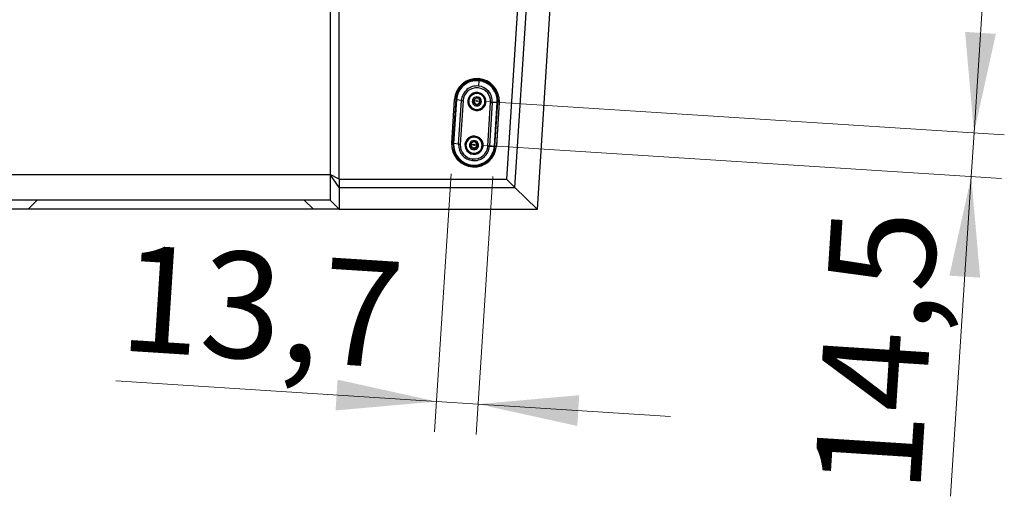
# Model space of a CAD drawing. Units: millimetres. Extents: x 6 to 321, y 6 to 203.
# Drawn here: x 72 to 104, y 150 to 166 of the extents above; entities that cross this region are included whole.
import ezdxf

# ---------------------------------------------------------------- set-up
doc = ezdxf.new("R2010")
doc.units = ezdxf.units.MM
doc.styles.add('SLDTEXTSTYLE2', font='TXT', dxfattribs={"width": 0.7})
doc.dimstyles.new('SLDDIMSTYLE1', dxfattribs={"dimtxt": 3.5, "dimasz": 3.302, "dimexe": 0, "dimexo": 0.0625, "dimgap": 0.875, "dimtad": 1, "dimdec": 1, "dimlfac": 10, "dimrnd": 1e-09, "dimzin": 12, "dimdsep": 46, "dimtxsty": 'SLDTEXTSTYLE2', "dimsah": 1, "dimcen": 0.09, "dimadec": 0, "dimazin": 3, "dimtfac": 1, "dimtdec": 1, "dimtmove": 0, "dimatfit": 0, "dimfxl": 0, "dimfrac": 2, "dimtolj": 1, "dimtzin": 12, "dimarcsym": 0})

# ---------------------------------------------------------------- blocks, each defined once
blk = doc.blocks.new('_D_4')
at = {"color": 7, "linetype": 'Continuous', "lineweight": 0}
for p, q in [((59.124, 165.968), (59.124, 172.318)), ((73.491, 165.968), (58.124, 165.968)), ((59.124, 165.968), (59.124, 159.263)), ((63.568, 159.263), (58.124, 159.263)), ((59.124, 159.263), (59.124, 152.913))]:
    blk.add_line(p, q, dxfattribs=at)
at = {"color": 7, "linetype": 'Continuous', "lineweight": 18}
for points in [[(59.124, 165.968), (59.632, 169.27), (58.616, 169.27)], [(59.124, 159.263), (58.616, 155.961), (59.632, 155.961)]]:
    blk.add_solid(points, dxfattribs=at)
at = {"color": 7, "linetype": 'Continuous', "lineweight": 18, "insert": (54.612, 160.823), "char_height": 3.5, "attachment_point": 1, "rotation": 90, "style": 'SLDTEXTSTYLE2'}
blk.add_mtext('67', dxfattribs=at)
blk = doc.blocks.new('_D_5')
at = {"color": 7, "linetype": 'Continuous', "lineweight": 0}
for p, q in [((103.11, 161.778), (103.517, 168.115)), ((86.993, 162.815), (104.108, 161.714)), ((103.017, 160.336), (103.11, 161.778)), ((86.9, 161.372), (104.015, 160.272)), ((103.017, 160.336), (102.34, 149.807))]:
    blk.add_line(p, q, dxfattribs=at)
at = {"color": 7, "linetype": 'Continuous', "lineweight": 18}
for points in [[(103.11, 161.778), (103.829, 165.041), (102.815, 165.106)], [(103.017, 160.336), (102.298, 157.073), (103.312, 157.008)]]:
    blk.add_solid(points, dxfattribs=at)
at = {"color": 7, "linetype": 'Continuous', "lineweight": 18, "insert": (97.837, 150.096), "char_height": 3.5, "attachment_point": 1, "rotation": 86.3201, "style": 'SLDTEXTSTYLE2'}
blk.add_mtext('14,5', dxfattribs=at)
blk = doc.blocks.new('_D_6')
at = {"color": 7, "linetype": 'Continuous', "lineweight": 0}
for p, q in [((85.888, 160.433), (85.341, 151.928)), ((87.26, 160.345), (86.713, 151.84)), ((85.405, 152.926), (74.837, 153.606)), ((85.405, 152.926), (86.777, 152.838)), ((86.777, 152.838), (93.114, 152.43))]:
    blk.add_line(p, q, dxfattribs=at)
at = {"color": 7, "linetype": 'Continuous', "lineweight": 18}
for points in [[(85.405, 152.926), (82.143, 153.645), (82.078, 152.631)], [(86.777, 152.838), (90.04, 152.119), (90.105, 153.133)]]:
    blk.add_solid(points, dxfattribs=at)
at = {"color": 7, "linetype": 'Continuous', "lineweight": 18, "insert": (75.127, 158.108), "char_height": 3.5, "attachment_point": 1, "rotation": 356.3201, "style": 'SLDTEXTSTYLE2'}
blk.add_mtext('13,7', dxfattribs=at)

msp = doc.modelspace()

# ---------------------------------------------------------------- linework, layer by layer
at = {"color": 7, "linetype": 'Continuous', "lineweight": 25}
for p, q in [((81.896068, 184.433786), (81.896068, 160.402555)), ((82.196068, 160.255475), (82.196068, 184.098459)), ((88.723726, 159.263309), (90.274083, 183.372384)), ((89.147903, 182.685515), (87.705323, 160.255475)), ((87.986703, 159.979561), (89.459245, 182.87548)), ((86.801158, 163.494269), (86.784323, 163.321189)), ((85.902426, 161.436412), (85.995213, 162.879111)), ((85.952324, 161.45641), (86.04511, 162.899109)), ((86.04511, 162.873657), (85.952324, 161.430958)), ((86.059725, 162.86999), (85.966938, 161.427291)), ((86.04511, 162.899109), (86.04511, 162.873657)), ((86.221317, 162.847144), (86.059725, 162.86999)), ((86.12853, 161.404445), (86.221317, 162.847144)), ((86.277684, 162.841729), (86.184895, 161.399008)), ((86.610689, 162.866418), (86.610689, 162.873534)), ((86.623818, 162.841691), (86.623818, 162.834575)), ((86.731201, 162.952122), (86.731201, 162.963833)), ((86.838585, 162.841691), (86.838585, 162.834575)), ((86.851713, 162.866418), (86.851713, 162.873534)), ((87.418701, 162.829795), (87.418701, 162.855247)), ((87.468701, 162.855247), (87.46719, 162.808195)), ((86.626393, 162.736719), (86.626393, 162.743835)), ((86.629599, 162.823557), (86.627373, 162.823457)), ((86.627373, 162.816093), (86.627373, 162.823457)), ((86.661472, 162.739741), (86.661472, 162.732625)), ((86.693547, 162.721278), (86.693547, 162.714163)), ((86.715497, 162.685429), (86.715497, 162.692544)), ((86.731201, 162.677539), (86.731201, 162.66473)), ((86.746905, 162.685429), (86.746905, 162.692544)), ((86.768856, 162.721278), (86.768856, 162.714163)), ((86.80093, 162.739741), (86.80093, 162.732625)), ((86.832804, 162.823557), (86.835029, 162.823457)), ((86.835029, 162.823457), (86.835029, 162.816093)), ((86.836009, 162.736719), (86.836009, 162.743835)), ((87.091858, 161.341048), (87.184633, 162.783748)), ((87.241085, 162.78195), (87.148299, 161.33925)), ((87.402677, 162.784135), (87.241085, 162.78195)), ((87.309891, 161.341435), (87.402677, 162.784135)), ((87.324505, 161.343234), (87.417292, 162.785933)), ((87.46719, 162.808195), (87.374403, 161.365496)), ((87.46719, 162.785007), (87.374403, 161.342308)), ((87.46719, 162.785007), (87.46719, 162.808195)), ((85.950914, 161.412548), (85.952324, 161.45641)), ((85.950914, 161.412548), (85.950914, 161.387096)), ((85.952324, 161.430958), (85.952324, 161.45641)), ((86.12853, 161.404445), (85.966938, 161.427291)), ((86.517903, 161.423719), (86.517903, 161.430835)), ((86.531031, 161.398992), (86.531031, 161.391876)), ((86.533606, 161.29402), (86.533606, 161.301135)), ((86.536812, 161.380858), (86.534587, 161.380758)), ((86.534587, 161.373394), (86.534587, 161.380758)), ((86.568686, 161.297042), (86.568686, 161.289926)), ((86.60076, 161.278579), (86.60076, 161.271463)), ((86.622711, 161.242729), (86.622711, 161.249845)), ((86.638414, 161.509422), (86.638414, 161.521134)), ((86.638414, 161.23484), (86.638414, 161.222031)), ((86.654118, 161.242729), (86.654118, 161.249845)), ((86.676069, 161.278579), (86.676069, 161.271463)), ((86.708143, 161.297042), (86.708143, 161.289926)), ((86.740017, 161.380858), (86.742242, 161.380758)), ((86.742242, 161.380758), (86.742242, 161.373394)), ((86.743223, 161.29402), (86.743223, 161.301135)), ((86.745798, 161.398992), (86.745798, 161.391876)), ((86.758926, 161.423719), (86.758926, 161.430835)), ((87.148299, 161.33925), (87.309891, 161.341435)), ((87.374403, 161.342308), (87.374403, 161.365496)), ((71.396068, 160.402555), (81.896068, 160.402555)), ((82.196068, 160.255475), (81.896068, 160.402555)), ((82.196068, 159.979561), (81.896068, 160.402555)), ((82.196068, 159.979561), (81.896068, 160.402555)), ((81.896068, 160.402555), (81.896068, 159.563309)), ((82.196068, 160.255475), (87.705323, 160.255475)), ((82.196068, 160.255475), (82.196068, 159.979561)), ((87.986703, 159.979561), (87.705323, 160.255475)), ((82.196068, 159.979561), (87.986703, 159.979561)), ((82.196068, 159.979561), (82.196068, 159.263309)), ((88.717141, 159.263309), (87.986703, 159.979561)), ((81.896068, 159.563309), (71.396068, 159.563309)), ((72.244596, 159.563309), (71.944596, 159.263309)), ((81.04754, 159.563309), (81.34754, 159.263309)), ((82.196068, 159.263309), (81.896068, 159.563309)), ((81.34754, 159.263309), (71.944596, 159.263309)), ((82.196068, 159.263309), (88.717141, 159.263309)), ((88.717141, 159.263309), (88.723726, 159.263309))]:
    msp.add_line(p, q, dxfattribs=at)
at = {"color": 8, "linetype": 'Continuous', "lineweight": 25}
for p, q in [((86.762392, 163.110217), (86.759701, 163.08655)), ((86.716201, 162.831286), (86.629673, 162.827425)), ((86.70001, 162.515254), (86.702702, 162.542923)), ((86.746201, 162.831286), (86.83273, 162.827425)), ((86.669605, 161.667518), (86.666914, 161.64385)), ((86.623414, 161.388587), (86.536886, 161.384726)), ((86.653414, 161.388587), (86.739943, 161.384726)), ((86.607224, 161.072555), (86.609915, 161.100224))]:
    msp.add_line(p, q, dxfattribs=at)
at = {"color": 7, "linetype": 'Continuous', "lineweight": 25, "flags": 128}
for points in [[(86.767798, 162.918056), (86.731201, 162.924855), (86.694245, 162.917917)], [(86.675011, 161.475357), (86.638414, 161.482156), (86.601458, 161.475217)]]:
    msp.add_lwpolyline(points, dxfattribs=at)
at = {"color": 7, "linetype": 'Continuous', "lineweight": 25}
for centre, radius, start, end in [((86.731096, 162.830421), 0.737493, 356.4695597, 176.2145142), ((86.730493, 162.853908), 0.686872, 83.9673221, 176.2267507), ((86.730493, 162.828456), 0.686872, 83.9673221, 176.2267507), ((86.730508, 162.825751), 0.672241, 83.9673221, 176.2267507), ((86.732553, 162.826332), 0.671451, 356.3969068, 84.1356505), ((86.732532, 162.854401), 0.68617, 0.0706577, 84.132285), ((86.732583, 162.829049), 0.686066, 356.3969068, 84.1356505), ((86.730675, 162.813551), 0.510465, 83.9673221, 176.2267507), ((86.730733, 162.81185), 0.453948, 83.9673221, 176.2267507), ((86.732114, 162.812242), 0.453415, 356.3969068, 84.1356505), ((86.732228, 162.813992), 0.509865, 356.3969068, 84.1356504), ((86.059946, 162.901827), 0.031837, 242.2263311, 269.6022936), ((86.32424, 163.622585), 0.782241, 262.4394282, 266.5755), ((86.730552, 162.812804), 0.299113, 83.8893533, 264.1394559), ((86.731201, 162.813643), 0.265001, 0.1381451, 179.8618549), ((86.730841, 162.814282), 0.149552, 89.8618549, 270.1381451), ((86.730801, 162.823509), 0.101202, 132.2779466, 179.9729485), ((86.73185, 162.812668), 0.299113, 263.8893533, 84.1394559), ((86.731201, 162.83125), 0.015, 0.1381451, 179.8618549), ((86.731562, 162.814282), 0.149552, 269.8618549, 90.1381451), ((86.731603, 162.823509), 0.101201, 0.0267698, 47.3650486), ((86.731201, 162.81492), 0.265001, 180.1381451, 359.8618549), ((86.731201, 162.827666), 0.101603, 180.1381451, 359.8618549), ((86.731201, 162.823802), 0.101603, 180.1381451, 359.8618549), ((86.731201, 162.831322), 0.015, 180.1381451, 359.8618549), ((87.237472, 163.555649), 0.773708, 266.0840499, 270.2676101), ((87.406502, 162.813333), 0.029448, 262.5367349, 291.4939444), ((86.637765, 161.370104), 0.299113, 83.8893533, 264.1394559), ((86.638414, 161.370943), 0.265001, 0.1381451, 179.8618549), ((86.639064, 161.369968), 0.299113, 263.8893533, 84.1394559), ((86.638465, 161.414265), 0.737552, 180.1334009, 356.2086585), ((86.638519, 161.390998), 0.737493, 176.4695597, 356.2145142), ((86.637033, 161.387843), 0.686066, 176.3969068, 264.1356505), ((85.967159, 161.459128), 0.031837, 242.226331, 269.6022935), ((86.637062, 161.385094), 0.671451, 176.3969068, 264.1356505), ((86.637388, 161.372402), 0.509865, 176.3969068, 264.1356505), ((86.231584, 162.181091), 0.783454, 262.4415404, 266.5895244), ((86.637502, 161.37053), 0.453421, 176.3996509, 264.1364708), ((86.638414, 161.372221), 0.265001, 180.1381451, 359.8618549), ((86.638054, 161.371582), 0.149552, 89.8618549, 270.1381451), ((86.638014, 161.38081), 0.101202, 132.2779466, 179.9729485), ((86.638414, 161.384967), 0.101603, 180.1381451, 359.8618549), ((86.638414, 161.381103), 0.101603, 180.1381451, 359.8618549), ((86.639122, 161.388436), 0.686872, 263.9673221, 356.2267507), ((86.639107, 161.385674), 0.672241, 263.9673221, 356.2267507), ((86.638941, 161.372843), 0.510465, 263.9673221, 356.2267507), ((86.638882, 161.370922), 0.453958, 263.9681468, 356.2267523), ((86.638414, 161.388551), 0.015, 0.1381451, 179.8618549), ((86.638414, 161.388623), 0.015, 180.1381451, 359.8618549), ((86.638775, 161.371582), 0.149552, 269.8618549, 90.1381451), ((86.638816, 161.38081), 0.101201, 0.0267698, 47.3650486), ((87.144685, 162.11295), 0.773708, 266.0840499, 270.2676101), ((87.313716, 161.370634), 0.029448, 262.5367349, 291.4939443), ((79.939899, 161.612682), 6.6873, 353.5823211, 354.0500806)]:
    msp.add_arc(centre, radius, start, end, dxfattribs=at)
at = {"color": 8, "linetype": 'Continuous', "lineweight": 25}
for centre, start, end in [((86.464952, 162.880796), 263.2097376, 271.0754533), ((86.99745, 162.880796), 268.9245467, 276.7902624), ((86.372166, 161.438097), 263.2097376, 271.0754533), ((86.904663, 161.438097), 268.9245467, 276.7902624)]:
    msp.add_arc(centre, 0.066526, start, end, dxfattribs=at)
at = {"color": 7, "linetype": 'Continuous', "lineweight": 25}
for points, knots in [([(86.610689, 162.866418), (86.610212, 162.867827), (86.609269, 162.870614), (86.60917, 162.875167), (86.610033, 162.879595), (86.611884, 162.883685), (86.614565, 162.887289), (86.617995, 162.890238), (86.622012, 162.89249), (86.624921, 162.893185), (86.626393, 162.893537)], [0, 0, 0, 0, 0.132328779, 0.261709201, 0.383994386, 0.504800291, 0.623467714, 0.743626401, 0.870298892, 1, 1, 1, 1]), ([(86.623818, 162.841691), (86.621444, 162.847467), (86.617015, 162.858245), (86.612695, 162.868687), (86.610689, 162.873534)], [0, 0, 0, 0, 0.535869239, 1, 1, 1, 1]), ([(86.623818, 162.834575), (86.621446, 162.840346), (86.617017, 162.851125), (86.612696, 162.861567), (86.610689, 162.866418)], [0, 0, 0, 0, 0.535436508, 1, 1, 1, 1]), ([(86.627373, 162.823457), (86.627182, 162.826934), (86.626829, 162.833344), (86.624763, 162.83907), (86.623818, 162.841691)], [0, 0, 0, 0, 0.542328328, 1, 1, 1, 1]), ([(86.626393, 162.893537), (86.633139, 162.894723), (86.644693, 162.896754), (86.656541, 162.898764), (86.661472, 162.8996)], [0, 0, 0, 0, 0.583820553, 1, 1, 1, 1]), ([(86.661472, 162.8996), (86.664589, 162.900271), (86.670737, 162.901596), (86.679469, 162.905829), (86.687421, 162.911227), (86.691484, 162.915761), (86.693547, 162.918063)], [0, 0, 0, 0, 0.254885884, 0.502671652, 0.747573014, 1, 1, 1, 1]), ([(86.693547, 162.918063), (86.697512, 162.922916), (86.704918, 162.931981), (86.712142, 162.940752), (86.715497, 162.944827)], [0, 0, 0, 0, 0.535436508, 1, 1, 1, 1]), ([(86.715497, 162.944827), (86.716668, 162.946044), (86.718945, 162.94841), (86.72426, 162.951356), (86.728605, 162.951835), (86.731201, 162.952122)], [0, 0, 0, 0, 0.298893574, 0.581059431, 1, 1, 1, 1]), ([(86.731201, 162.952122), (86.732684, 162.952032), (86.735666, 162.951851), (86.739941, 162.950353), (86.74388, 162.948062), (86.745889, 162.945914), (86.746905, 162.944827)], [0, 0, 0, 0, 0.239115723, 0.48088338, 0.737293237, 1, 1, 1, 1]), ([(86.746905, 162.944827), (86.751126, 162.939701), (86.758356, 162.93092), (86.76577, 162.921841), (86.768856, 162.918063)], [0, 0, 0, 0, 0.583820553, 1, 1, 1, 1]), ([(86.768856, 162.918063), (86.770941, 162.91574), (86.775052, 162.911159), (86.783051, 162.905761), (86.791761, 162.901568), (86.797843, 162.900262), (86.80093, 162.8996)], [0, 0, 0, 0, 0.254885884, 0.502671652, 0.747573014, 1, 1, 1, 1]), ([(86.80093, 162.8996), (86.807267, 162.898523), (86.819102, 162.896512), (86.830646, 162.894481), (86.836009, 162.893537)], [0, 0, 0, 0, 0.535436508, 1, 1, 1, 1]), ([(86.838585, 162.841691), (86.837427, 162.838356), (86.835419, 162.832575), (86.835145, 162.826169), (86.835029, 162.823457)], [0, 0, 0, 0, 0.576818001, 1, 1, 1, 1]), ([(86.836009, 162.893537), (86.837511, 162.893176), (86.840481, 162.892462), (86.844567, 162.890131), (86.848032, 162.887085), (86.850674, 162.883417), (86.852447, 162.879329), (86.853242, 162.874981), (86.85311, 162.870525), (86.852182, 162.867798), (86.851713, 162.866418)], [0, 0, 0, 0, 0.1323287791, 0.2617092007, 0.3839943857, 0.5048002908, 0.6234677144, 0.7436264014, 0.8702988921, 1, 1, 1, 1]), ([(86.851713, 162.873534), (86.849188, 162.867429), (86.844863, 162.856975), (86.840429, 162.846181), (86.838585, 162.841691)], [0, 0, 0, 0, 0.584025488, 1, 1, 1, 1]), ([(86.851713, 162.866418), (86.849188, 162.860315), (86.844864, 162.849862), (86.84043, 162.839068), (86.838585, 162.834575)], [0, 0, 0, 0, 0.5838205533, 1, 1, 1, 1]), ([(86.626393, 162.736719), (86.624891, 162.736989), (86.621921, 162.737523), (86.617836, 162.739667), (86.61437, 162.742597), (86.611728, 162.746232), (86.609956, 162.750359), (86.60916, 162.754824), (86.609292, 162.759465), (86.61022, 162.762369), (86.610689, 162.763837)], [0, 0, 0, 0, 0.132328779, 0.261709201, 0.383994386, 0.504800291, 0.623467714, 0.743626401, 0.870298892, 1, 1, 1, 1]), ([(86.626393, 162.743835), (86.62486, 162.744115), (86.62187, 162.744663), (86.617763, 162.746826), (86.614341, 162.749757), (86.611733, 162.753347), (86.609981, 162.757422), (86.609164, 162.761847), (86.609288, 162.766519), (86.610214, 162.76945), (86.610689, 162.770953)], [0, 0, 0, 0, 0.135062515, 0.263434817, 0.386251971, 0.504808794, 0.621062689, 0.741562328, 0.867520476, 1, 1, 1, 1]), ([(86.610689, 162.763837), (86.613214, 162.77036), (86.617538, 162.781531), (86.621972, 162.792913), (86.623818, 162.79765)], [0, 0, 0, 0, 0.583820553, 1, 1, 1, 1]), ([(86.623818, 162.79765), (86.62485, 162.80071), (86.626886, 162.806745), (86.62762, 162.816427), (86.626861, 162.825965), (86.624842, 162.831676), (86.623818, 162.834575)], [0, 0, 0, 0, 0.254885884, 0.502671652, 0.747573014, 1, 1, 1, 1]), ([(86.661472, 162.739741), (86.65513, 162.7405), (86.643295, 162.741916), (86.631751, 162.743226), (86.626393, 162.743835)], [0, 0, 0, 0, 0.535869239, 1, 1, 1, 1]), ([(86.661472, 162.732625), (86.655135, 162.733383), (86.6433, 162.734799), (86.631756, 162.73611), (86.626393, 162.736719)], [0, 0, 0, 0, 0.535436508, 1, 1, 1, 1]), ([(86.693547, 162.721278), (86.691417, 162.723755), (86.687278, 162.728569), (86.67936, 162.734086), (86.670676, 162.738092), (86.664601, 162.73918), (86.661472, 162.739741)], [0, 0, 0, 0, 0.258619497, 0.502672782, 0.743800432, 1, 1, 1, 1]), ([(86.693547, 162.714163), (86.691462, 162.716617), (86.68735, 162.721457), (86.679352, 162.726957), (86.670641, 162.731044), (86.664559, 162.732093), (86.661472, 162.732625)], [0, 0, 0, 0, 0.2548858842, 0.5026716518, 0.7475730142, 1, 1, 1, 1]), ([(86.715497, 162.692544), (86.711275, 162.698092), (86.704045, 162.70759), (86.696631, 162.717257), (86.693547, 162.721278)], [0, 0, 0, 0, 0.5840254876, 1, 1, 1, 1]), ([(86.715497, 162.685429), (86.711276, 162.690974), (86.704046, 162.700473), (86.696632, 162.710139), (86.693547, 162.714163)], [0, 0, 0, 0, 0.5838205533, 1, 1, 1, 1]), ([(86.746905, 162.692544), (86.745855, 162.691338), (86.743806, 162.688985), (86.739792, 162.686474), (86.735486, 162.684957), (86.731048, 162.68449), (86.72665, 162.685025), (86.722448, 162.686561), (86.718532, 162.68905), (86.716526, 162.69136), (86.715497, 162.692544)], [0, 0, 0, 0, 0.135062515, 0.263434817, 0.386251971, 0.504808794, 0.621062689, 0.741562328, 0.867520476, 1, 1, 1, 1]), ([(86.731201, 162.677539), (86.729718, 162.677636), (86.726736, 162.67783), (86.722461, 162.679449), (86.718522, 162.681924), (86.716514, 162.684251), (86.715497, 162.685429)], [0, 0, 0, 0, 0.2391157232, 0.4808833796, 0.7372932365, 1, 1, 1, 1]), ([(86.746905, 162.685429), (86.745734, 162.684111), (86.743458, 162.681548), (86.738142, 162.678365), (86.733797, 162.677848), (86.731201, 162.677539)], [0, 0, 0, 0, 0.298893574, 0.581059431, 1, 1, 1, 1]), ([(86.768856, 162.721278), (86.764887, 162.716102), (86.757481, 162.706442), (86.750258, 162.69695), (86.746905, 162.692544)], [0, 0, 0, 0, 0.535869239, 1, 1, 1, 1]), ([(86.768856, 162.714163), (86.76489, 162.70899), (86.757484, 162.699331), (86.750261, 162.689838), (86.746905, 162.685429)], [0, 0, 0, 0, 0.5354365084, 1, 1, 1, 1]), ([(86.80093, 162.739741), (86.797771, 162.739173), (86.79163, 162.73807), (86.782926, 162.734019), (86.775055, 162.728496), (86.770964, 162.723732), (86.768856, 162.721278)], [0, 0, 0, 0, 0.258619497, 0.502672782, 0.743800432, 1, 1, 1, 1]), ([(86.80093, 162.732625), (86.797813, 162.732085), (86.791665, 162.73102), (86.782933, 162.72689), (86.774981, 162.721386), (86.770918, 162.716594), (86.768856, 162.714163)], [0, 0, 0, 0, 0.254885884, 0.502671652, 0.747573014, 1, 1, 1, 1]), ([(86.836009, 162.743835), (86.829261, 162.743067), (86.817707, 162.741753), (86.805859, 162.740332), (86.80093, 162.739741)], [0, 0, 0, 0, 0.584025488, 1, 1, 1, 1]), ([(86.836009, 162.736719), (86.829264, 162.735952), (86.81771, 162.734638), (86.805861, 162.733217), (86.80093, 162.732625)], [0, 0, 0, 0, 0.583820553, 1, 1, 1, 1]), ([(86.838585, 162.834575), (86.837552, 162.831647), (86.835516, 162.825871), (86.834783, 162.816292), (86.835542, 162.806647), (86.83756, 162.800679), (86.838585, 162.79765)], [0, 0, 0, 0, 0.254885884, 0.502671652, 0.747573014, 1, 1, 1, 1]), ([(86.851713, 162.770953), (86.852196, 162.76942), (86.853137, 162.76643), (86.85323, 162.761661), (86.852346, 162.757157), (86.850516, 162.753082), (86.84787, 162.749563), (86.844485, 162.746732), (86.840446, 162.744641), (86.837513, 162.744108), (86.836009, 162.743835)], [0, 0, 0, 0, 0.135062515, 0.263434817, 0.386251971, 0.504808794, 0.621062689, 0.741562328, 0.867520476, 1, 1, 1, 1]), ([(86.851713, 162.763837), (86.85219, 162.762338), (86.853133, 162.759371), (86.853232, 162.754631), (86.85237, 162.750087), (86.850519, 162.745964), (86.847837, 162.742399), (86.844407, 162.739567), (86.84039, 162.7375), (86.837481, 162.736981), (86.836009, 162.736719)], [0, 0, 0, 0, 0.132328779, 0.261709201, 0.383994386, 0.504800291, 0.623467714, 0.743626401, 0.870298892, 1, 1, 1, 1]), ([(86.838585, 162.79765), (86.840956, 162.79156), (86.845386, 162.780187), (86.849706, 162.769024), (86.851713, 162.763837)], [0, 0, 0, 0, 0.5354365084, 1, 1, 1, 1]), ([(86.517903, 161.423719), (86.517426, 161.425128), (86.516483, 161.427915), (86.516383, 161.432468), (86.517246, 161.436896), (86.519097, 161.440985), (86.521778, 161.44459), (86.525208, 161.447538), (86.529225, 161.449791), (86.532135, 161.450486), (86.533606, 161.450838)], [0, 0, 0, 0, 0.132328779, 0.261709201, 0.383994386, 0.504800291, 0.623467714, 0.743626401, 0.870298892, 1, 1, 1, 1]), ([(86.533606, 161.29402), (86.532105, 161.29429), (86.529135, 161.294824), (86.525049, 161.296968), (86.521583, 161.299898), (86.518942, 161.303532), (86.517169, 161.30766), (86.516373, 161.312125), (86.516506, 161.316766), (86.517433, 161.319669), (86.517903, 161.321138)], [0, 0, 0, 0, 0.132328779, 0.261709201, 0.383994386, 0.504800291, 0.623467714, 0.743626401, 0.870298892, 1, 1, 1, 1]), ([(86.533606, 161.301135), (86.532073, 161.301416), (86.529083, 161.301964), (86.524976, 161.304127), (86.521555, 161.307058), (86.518946, 161.310648), (86.517194, 161.314723), (86.516377, 161.319148), (86.516501, 161.32382), (86.517428, 161.326751), (86.517903, 161.328254)], [0, 0, 0, 0, 0.135062515, 0.263434817, 0.386251971, 0.504808794, 0.621062689, 0.741562328, 0.867520476, 1, 1, 1, 1]), ([(86.531031, 161.398992), (86.528657, 161.404767), (86.524228, 161.415545), (86.519908, 161.425988), (86.517903, 161.430835)], [0, 0, 0, 0, 0.535869239, 1, 1, 1, 1]), ([(86.531031, 161.391876), (86.528659, 161.397647), (86.52423, 161.408425), (86.51991, 161.418868), (86.517903, 161.423719)], [0, 0, 0, 0, 0.535436508, 1, 1, 1, 1]), ([(86.517903, 161.321138), (86.520427, 161.32766), (86.524751, 161.338832), (86.529186, 161.350214), (86.531031, 161.354951)], [0, 0, 0, 0, 0.583820553, 1, 1, 1, 1]), ([(86.534587, 161.380758), (86.534395, 161.384234), (86.534043, 161.390644), (86.531977, 161.396371), (86.531031, 161.398992)], [0, 0, 0, 0, 0.542328328, 1, 1, 1, 1]), ([(86.531031, 161.354951), (86.532063, 161.358011), (86.534099, 161.364045), (86.534833, 161.373727), (86.534074, 161.383266), (86.532056, 161.388977), (86.531031, 161.391876)], [0, 0, 0, 0, 0.254885884, 0.502671652, 0.747573014, 1, 1, 1, 1]), ([(86.533606, 161.450838), (86.540352, 161.452024), (86.551906, 161.454055), (86.563754, 161.456064), (86.568686, 161.456901)], [0, 0, 0, 0, 0.583820553, 1, 1, 1, 1]), ([(86.568686, 161.297042), (86.562343, 161.2978), (86.550508, 161.299216), (86.538964, 161.300527), (86.533606, 161.301135)], [0, 0, 0, 0, 0.535869239, 1, 1, 1, 1]), ([(86.568686, 161.289926), (86.562348, 161.290684), (86.550513, 161.2921), (86.538969, 161.293411), (86.533606, 161.29402)], [0, 0, 0, 0, 0.535436508, 1, 1, 1, 1]), ([(86.568686, 161.456901), (86.571803, 161.457572), (86.57795, 161.458896), (86.586682, 161.46313), (86.594634, 161.468527), (86.598698, 161.473062), (86.60076, 161.475363)], [0, 0, 0, 0, 0.254885884, 0.502671652, 0.747573014, 1, 1, 1, 1]), ([(86.60076, 161.278579), (86.59863, 161.281055), (86.594491, 161.285869), (86.586573, 161.291387), (86.577889, 161.295393), (86.571815, 161.296481), (86.568686, 161.297042)], [0, 0, 0, 0, 0.258619497, 0.502672782, 0.743800432, 1, 1, 1, 1]), ([(86.60076, 161.271463), (86.598675, 161.273918), (86.594564, 161.278758), (86.586565, 161.284258), (86.577854, 161.288345), (86.571772, 161.289394), (86.568686, 161.289926)], [0, 0, 0, 0, 0.254885884, 0.502671652, 0.747573014, 1, 1, 1, 1]), ([(86.60076, 161.475363), (86.604725, 161.480217), (86.612131, 161.489282), (86.619355, 161.498053), (86.622711, 161.502128)], [0, 0, 0, 0, 0.5354365084, 1, 1, 1, 1]), ([(86.622711, 161.249845), (86.618488, 161.255392), (86.611258, 161.264891), (86.603844, 161.274558), (86.60076, 161.278579)], [0, 0, 0, 0, 0.584025488, 1, 1, 1, 1]), ([(86.622711, 161.242729), (86.61849, 161.248275), (86.61126, 161.257774), (86.603846, 161.26744), (86.60076, 161.271463)], [0, 0, 0, 0, 0.583820553, 1, 1, 1, 1]), ([(86.622711, 161.502128), (86.623882, 161.503345), (86.626158, 161.505711), (86.631474, 161.508657), (86.635818, 161.509136), (86.638414, 161.509422)], [0, 0, 0, 0, 0.298893574, 0.581059431, 1, 1, 1, 1]), ([(86.654118, 161.249845), (86.653068, 161.248639), (86.651019, 161.246286), (86.647005, 161.243774), (86.642699, 161.242257), (86.638261, 161.241791), (86.633864, 161.242326), (86.629661, 161.243862), (86.625745, 161.246351), (86.623739, 161.248661), (86.622711, 161.249845)], [0, 0, 0, 0, 0.135062515, 0.263434817, 0.386251971, 0.504808794, 0.621062689, 0.741562328, 0.867520476, 1, 1, 1, 1]), ([(86.638414, 161.23484), (86.636932, 161.234937), (86.633949, 161.235131), (86.629674, 161.23675), (86.625735, 161.239225), (86.623727, 161.241552), (86.622711, 161.242729)], [0, 0, 0, 0, 0.239115723, 0.48088338, 0.737293237, 1, 1, 1, 1]), ([(86.638414, 161.509422), (86.639897, 161.509333), (86.64288, 161.509152), (86.647155, 161.507654), (86.651094, 161.505363), (86.653102, 161.503215), (86.654118, 161.502128)], [0, 0, 0, 0, 0.239115723, 0.48088338, 0.737293237, 1, 1, 1, 1]), ([(86.654118, 161.242729), (86.652947, 161.241411), (86.650671, 161.238849), (86.645355, 161.235666), (86.641011, 161.235149), (86.638414, 161.23484)], [0, 0, 0, 0, 0.298893574, 0.581059431, 1, 1, 1, 1]), ([(86.654118, 161.502128), (86.658339, 161.497001), (86.665569, 161.48822), (86.672983, 161.479142), (86.676069, 161.475363)], [0, 0, 0, 0, 0.583820553, 1, 1, 1, 1]), ([(86.676069, 161.278579), (86.6721, 161.273402), (86.664695, 161.263743), (86.657471, 161.254251), (86.654118, 161.249845)], [0, 0, 0, 0, 0.535869239, 1, 1, 1, 1]), ([(86.676069, 161.271463), (86.672104, 161.266291), (86.664698, 161.256631), (86.657474, 161.247139), (86.654118, 161.242729)], [0, 0, 0, 0, 0.535436508, 1, 1, 1, 1]), ([(86.676069, 161.475363), (86.678154, 161.47304), (86.682265, 161.468459), (86.690264, 161.463062), (86.698975, 161.458868), (86.705056, 161.457563), (86.708143, 161.456901)], [0, 0, 0, 0, 0.254885884, 0.502671652, 0.747573014, 1, 1, 1, 1]), ([(86.708143, 161.297042), (86.704984, 161.296474), (86.698844, 161.29537), (86.69014, 161.29132), (86.682269, 161.285797), (86.678177, 161.281033), (86.676069, 161.278579)], [0, 0, 0, 0, 0.258619497, 0.502672782, 0.743800432, 1, 1, 1, 1]), ([(86.708143, 161.289926), (86.705026, 161.289386), (86.698879, 161.288321), (86.690147, 161.28419), (86.682195, 161.278686), (86.678131, 161.273895), (86.676069, 161.271463)], [0, 0, 0, 0, 0.2548858842, 0.5026716518, 0.7475730142, 1, 1, 1, 1]), ([(86.708143, 161.456901), (86.71448, 161.455824), (86.726316, 161.453813), (86.73786, 161.451781), (86.743223, 161.450838)], [0, 0, 0, 0, 0.535436508, 1, 1, 1, 1]), ([(86.743223, 161.301135), (86.736475, 161.300368), (86.724921, 161.299054), (86.713072, 161.297633), (86.708143, 161.297042)], [0, 0, 0, 0, 0.584025488, 1, 1, 1, 1]), ([(86.743223, 161.29402), (86.736477, 161.293253), (86.724923, 161.291939), (86.713075, 161.290518), (86.708143, 161.289926)], [0, 0, 0, 0, 0.583820553, 1, 1, 1, 1]), ([(86.745798, 161.391876), (86.744766, 161.388947), (86.74273, 161.383172), (86.741996, 161.373593), (86.742755, 161.363948), (86.744773, 161.35798), (86.745798, 161.354951)], [0, 0, 0, 0, 0.2548858842, 0.5026716518, 0.7475730142, 1, 1, 1, 1]), ([(86.745798, 161.398992), (86.74464, 161.395657), (86.742632, 161.389876), (86.742358, 161.383469), (86.742242, 161.380758)], [0, 0, 0, 0, 0.576818001, 1, 1, 1, 1]), ([(86.743223, 161.450838), (86.744724, 161.450477), (86.747694, 161.449763), (86.75178, 161.447432), (86.755246, 161.444386), (86.757887, 161.440717), (86.75966, 161.43663), (86.760456, 161.432282), (86.760323, 161.427826), (86.759396, 161.425099), (86.758926, 161.423719)], [0, 0, 0, 0, 0.132328779, 0.261709201, 0.383994386, 0.504800291, 0.623467714, 0.743626401, 0.870298892, 1, 1, 1, 1]), ([(86.758926, 161.328254), (86.759409, 161.326721), (86.76035, 161.32373), (86.760444, 161.318962), (86.759559, 161.314458), (86.75773, 161.310383), (86.755084, 161.306864), (86.751698, 161.304032), (86.747659, 161.301942), (86.744726, 161.301409), (86.743223, 161.301135)], [0, 0, 0, 0, 0.135062515, 0.263434817, 0.386251971, 0.504808794, 0.621062689, 0.741562328, 0.867520476, 1, 1, 1, 1]), ([(86.758926, 161.321138), (86.759403, 161.319638), (86.760346, 161.316672), (86.760446, 161.311932), (86.759583, 161.307388), (86.757732, 161.303264), (86.755051, 161.2997), (86.751621, 161.296868), (86.747604, 161.294801), (86.744694, 161.294282), (86.743223, 161.29402)], [0, 0, 0, 0, 0.132328779, 0.261709201, 0.383994386, 0.504800291, 0.623467714, 0.743626401, 0.870298892, 1, 1, 1, 1]), ([(86.758926, 161.430835), (86.756401, 161.424729), (86.752077, 161.414276), (86.747643, 161.403482), (86.745798, 161.398992)], [0, 0, 0, 0, 0.584025488, 1, 1, 1, 1]), ([(86.758926, 161.423719), (86.756402, 161.417616), (86.752078, 161.407162), (86.747643, 161.396368), (86.745798, 161.391876)], [0, 0, 0, 0, 0.583820553, 1, 1, 1, 1]), ([(86.745798, 161.354951), (86.74817, 161.348861), (86.752599, 161.337488), (86.756919, 161.326324), (86.758926, 161.321138)], [0, 0, 0, 0, 0.535436508, 1, 1, 1, 1]), ([(71.944596, 159.263309), (71.93222, 159.263309), (71.907709, 159.263309), (71.871323, 159.263309), (71.835691, 159.263309), (71.800811, 159.263309), (71.766686, 159.263309), (71.733313, 159.263309), (71.700694, 159.263309), (71.668828, 159.263309), (71.637716, 159.263309), (71.607358, 159.263309), (71.577754, 159.263309), (71.548904, 159.263309), (71.520809, 159.263309), (71.493468, 159.263309), (71.466882, 159.263309), (71.441051, 159.263309), (71.415976, 159.263309), (71.391657, 159.263309), (71.368094, 159.263309), (71.345286, 159.263309), (71.315248, 159.263309), (71.279588, 159.263309), (71.240782, 159.263309), (71.206558, 159.263309), (71.176924, 159.263309), (71.151878, 159.263309), (71.131422, 159.263309), (71.115527, 159.263309), (71.10428, 159.263309), (71.097306, 159.263309), (71.096486, 159.263309), (71.096068, 159.263309)], [0, 0, 0, 0, 0.0273192049, 0.0541047899, 0.0803795667, 0.1061677026, 0.131494758, 0.1563877138, 0.1808749856, 0.2049864236, 0.228753294, 0.252208241, 0.275385227, 0.298319449, 0.3210472322, 0.3436058989, 0.3660336157, 0.3883692207, 0.4106520333, 0.4329216529, 0.4552177489, 0.47757985, 0.5000471364, 0.5470897436, 0.5938600026, 0.640724778, 0.6880487365, 0.73618611, 0.7854735956, 0.8362250051, 0.8887279071, 0.9432421593, 1, 1, 1, 1]), ([(82.196068, 159.263309), (82.195971, 159.263309), (82.195779, 159.263309), (82.194186, 159.263309), (82.191632, 159.263309), (82.188028, 159.263309), (82.183396, 159.263309), (82.177731, 159.263309), (82.171034, 159.263309), (82.163304, 159.263309), (82.154541, 159.263309), (82.144746, 159.263309), (82.133917, 159.263309), (82.122055, 159.263309), (82.109161, 159.263309), (82.095232, 159.263309), (82.080271, 159.263309), (82.064276, 159.263309), (82.047248, 159.263309), (82.029187, 159.263309), (82.010094, 159.263309), (81.989967, 159.263309), (81.961146, 159.263309), (81.922275, 159.263309), (81.87162, 159.263309), (81.81761, 159.263309), (81.760257, 159.263309), (81.699572, 159.263309), (81.635565, 159.263309), (81.568243, 159.263309), (81.497612, 159.263309), (81.423673, 159.263309), (81.373257, 159.263309), (81.34754, 159.263309)], [0, 0, 0, 0, 0.0273192049, 0.0541047899, 0.0803795667, 0.1061677026, 0.131494758, 0.1563877138, 0.1808749856, 0.2049864236, 0.228753294, 0.252208241, 0.275385227, 0.298319449, 0.3210472322, 0.3436058989, 0.3660336157, 0.3883692207, 0.4106520333, 0.4329216529, 0.4552177489, 0.47757985, 0.5000471364, 0.5470897436, 0.5938600026, 0.640724778, 0.6880487365, 0.73618611, 0.7854735956, 0.8362250051, 0.8887279071, 0.9432421593, 1, 1, 1, 1])]:
    msp.add_open_spline(points, degree=3, knots=knots, dxfattribs=at)

# ---------------------------------------------------------------- dimensions: what is measured, and where the dimension line sits
at = {"color": 7, "linetype": 'Continuous', "lineweight": 18}
for base, p1, p2, angle, picture, middle in [((59.12399, 159.263309), (74.491188, 165.96805), (64.56841, 159.263309), 90, '_D_4', (59.12399, 163.17562)), ((103.109762, 161.778395), (85.902426, 161.436412), (85.995213, 162.879111), 86.320112, '_D_5', (102.604057, 153.915408)), ((86.777495, 152.83801), (85.952324, 161.430958), (87.324505, 161.343234), 356.320112, '_D_6', (78.9461, 153.341684))]:
    dim = msp.add_linear_dim(base=base, p1=p1, p2=p2, angle=angle, dimstyle='SLDDIMSTYLE1', dxfattribs=at)
    dim.commit()
    dim.dimension.update_dxf_attribs({"geometry": picture, "text_midpoint": middle, "dimtype": 160})

doc.saveas('drawing.dxf')
